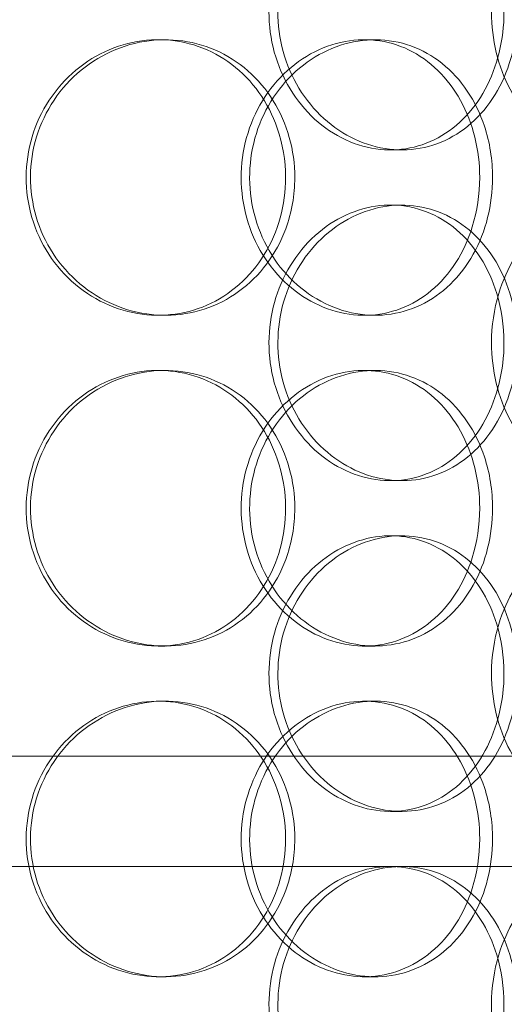
# Model space of a CAD drawing. Units: millimetres. Extents: x 245639 to 260896, y 159113 to 179484.
# Drawn here: x 254170 to 254257, y 174525 to 174703 of the extents above; entities that cross this region are included whole.
import ezdxf

# ---------------------------------------------------------------- set-up
doc = ezdxf.new("R2010")
doc.units = ezdxf.units.MM
doc.linetypes.add('DASHED', pattern=[0])
doc.layers.add('Hidden (ISO)', color=7, linetype='DASHED', lineweight=18)

msp = doc.modelspace()

# ---------------------------------------------------------------- linework, layer by layer
at = {"layer": 'Hidden (ISO)', "ltscale": 0.190278}
for p, q in [((254194.66, 174699.75), (254195.9, 174699.75)), ((254232, 174699.75), (254233.95, 174699.75)), ((254238.79, 174679.75), (254236.75, 174679.75)), ((254236.75, 174669.75), (254238.79, 174669.75)), ((254195.9, 174649.75), (254194.66, 174649.75)), ((254233.95, 174649.75), (254232, 174649.75)), ((254194.66, 174639.75), (254195.9, 174639.75)), ((254232, 174639.75), (254233.95, 174639.75)), ((254238.79, 174619.75), (254236.75, 174619.75)), ((254236.75, 174609.75), (254238.79, 174609.75)), ((254195.9, 174589.75), (254194.66, 174589.75)), ((254233.95, 174589.75), (254232, 174589.75)), ((254194.66, 174579.75), (254195.9, 174579.75)), ((254232, 174579.75), (254233.95, 174579.75)), ((254238.79, 174559.75), (254236.75, 174559.75)), ((254195.9, 174529.75), (254194.66, 174529.75)), ((254233.95, 174529.75), (254232, 174529.75))]:
    msp.add_line(p, q, dxfattribs=at)
at = {"layer": 'Hidden (ISO)', "ltscale": 13.134277}
msp.add_line((253921.19, 174569.75), (254336.19, 174569.75), dxfattribs=at)
at = {"layer": 'Hidden (ISO)', "ltscale": 15.264519}
msp.add_line((254040.18, 174549.75), (254274.08, 174549.75), dxfattribs=at)
at = {"layer": 'Hidden (ISO)', "ltscale": 7.44412}
for points in [[(254257.32, 174704.75), (254257.32, 174699.81), (254256.14, 174694.87), (254253.92, 174690.77), (254251.71, 174686.68), (254248.47, 174683.44), (254244.67, 174681.58), (254240.93, 174679.76), (254236.66, 174679.28), (254232.54, 174680.24), (254228.31, 174681.21), (254224.27, 174683.69), (254221.16, 174687.24), (254218.06, 174690.77), (254215.91, 174695.35), (254215.09, 174700.22), (254214.28, 174705.07), (254214.82, 174710.18), (254216.59, 174714.7), (254218.37, 174719.25), (254221.39, 174723.18), (254225.08, 174725.84), (254228.73, 174728.46), (254233.01, 174729.84), (254237.18, 174729.75), (254241.36, 174729.65), (254245.41, 174728.07), (254248.71, 174725.26), (254252.04, 174722.43), (254254.59, 174718.35), (254256, 174713.72), (254256.87, 174710.86), (254257.32, 174707.81), (254257.32, 174704.75)], [(254255.06, 174704.75), (254255.06, 174699.81), (254256.26, 174694.87), (254258.44, 174690.77), (254260.6, 174686.68), (254263.71, 174683.44), (254267.15, 174681.58), (254270.54, 174679.76), (254274.22, 174679.28), (254277.59, 174680.24), (254281.05, 174681.21), (254284.16, 174683.69), (254286.47, 174687.24), (254288.77, 174690.77), (254290.3, 174695.35), (254290.87, 174700.22), (254291.45, 174705.07), (254291.08, 174710.18), (254289.81, 174714.7), (254288.53, 174719.25), (254286.34, 174723.18), (254283.5, 174725.84), (254280.7, 174728.46), (254277.27, 174729.84), (254273.73, 174729.75), (254270.17, 174729.65), (254266.52, 174728.07), (254263.43, 174725.26), (254260.31, 174722.43), (254257.79, 174718.35), (254256.38, 174713.72), (254255.51, 174710.86), (254255.06, 174707.81), (254255.06, 174704.75)], [(254217.73, 174674.75), (254217.73, 174669.81), (254216.38, 174664.87), (254213.86, 174660.77), (254211.36, 174656.68), (254207.7, 174653.44), (254203.45, 174651.58), (254199.27, 174649.76), (254194.54, 174649.28), (254190.02, 174650.24), (254185.38, 174651.21), (254180.99, 174653.69), (254177.63, 174657.24), (254174.28, 174660.77), (254171.97, 174665.35), (254171.1, 174670.22), (254170.23, 174675.07), (254170.8, 174680.18), (254172.7, 174684.7), (254174.62, 174689.25), (254177.87, 174693.18), (254181.88, 174695.84), (254185.84, 174698.46), (254190.52, 174699.84), (254195.13, 174699.75), (254199.75, 174699.65), (254204.27, 174698.07), (254207.98, 174695.26), (254211.72, 174692.43), (254214.62, 174688.35), (254216.23, 174683.72), (254217.22, 174680.86), (254217.73, 174677.81), (254217.73, 174674.75)], [(254252.92, 174674.75), (254252.92, 174679.69), (254251.71, 174684.63), (254249.45, 174688.73), (254247.2, 174692.82), (254243.91, 174696.06), (254240.04, 174697.92), (254236.24, 174699.74), (254231.9, 174700.22), (254227.72, 174699.26), (254223.44, 174698.29), (254219.34, 174695.81), (254216.19, 174692.26), (254213.06, 174688.73), (254210.88, 174684.15), (254210.06, 174679.28), (254209.24, 174674.43), (254209.78, 174669.32), (254211.57, 174664.8), (254213.37, 174660.25), (254216.43, 174656.32), (254220.17, 174653.66), (254223.86, 174651.04), (254228.2, 174649.66), (254232.43, 174649.75), (254236.67, 174649.85), (254240.8, 174651.43), (254244.15, 174654.24), (254247.54, 174657.07), (254250.13, 174661.15), (254251.57, 174665.78), (254252.46, 174668.64), (254252.92, 174671.69), (254252.92, 174674.75)], [(254257.32, 174644.75), (254257.32, 174639.81), (254256.14, 174634.87), (254253.92, 174630.77), (254251.71, 174626.68), (254248.47, 174623.44), (254244.67, 174621.58), (254240.93, 174619.76), (254236.66, 174619.28), (254232.54, 174620.24), (254228.31, 174621.21), (254224.27, 174623.69), (254221.16, 174627.24), (254218.06, 174630.77), (254215.91, 174635.35), (254215.09, 174640.22), (254214.28, 174645.07), (254214.82, 174650.18), (254216.59, 174654.7), (254218.37, 174659.25), (254221.39, 174663.18), (254225.08, 174665.84), (254228.73, 174668.46), (254233.01, 174669.84), (254237.18, 174669.75), (254241.36, 174669.65), (254245.41, 174668.07), (254248.71, 174665.26), (254252.04, 174662.43), (254254.59, 174658.35), (254256, 174653.72), (254256.87, 174650.86), (254257.32, 174647.81), (254257.32, 174644.75)], [(254255.06, 174644.75), (254255.06, 174639.81), (254256.26, 174634.87), (254258.44, 174630.77), (254260.6, 174626.68), (254263.71, 174623.44), (254267.15, 174621.58), (254270.54, 174619.76), (254274.22, 174619.28), (254277.59, 174620.24), (254281.05, 174621.21), (254284.16, 174623.69), (254286.47, 174627.24), (254288.77, 174630.77), (254290.3, 174635.35), (254290.87, 174640.22), (254291.45, 174645.07), (254291.08, 174650.18), (254289.81, 174654.7), (254288.53, 174659.25), (254286.34, 174663.18), (254283.5, 174665.84), (254280.7, 174668.46), (254277.27, 174669.84), (254273.73, 174669.75), (254270.17, 174669.65), (254266.52, 174668.07), (254263.43, 174665.26), (254260.31, 174662.43), (254257.79, 174658.35), (254256.38, 174653.72), (254255.51, 174650.86), (254255.06, 174647.81), (254255.06, 174644.75)], [(254252.92, 174614.75), (254252.92, 174619.69), (254251.71, 174624.63), (254249.45, 174628.73), (254247.2, 174632.82), (254243.91, 174636.06), (254240.04, 174637.92), (254236.24, 174639.74), (254231.9, 174640.22), (254227.72, 174639.26), (254223.44, 174638.29), (254219.34, 174635.81), (254216.19, 174632.26), (254213.06, 174628.73), (254210.88, 174624.15), (254210.06, 174619.28), (254209.24, 174614.43), (254209.78, 174609.32), (254211.57, 174604.8), (254213.37, 174600.25), (254216.43, 174596.32), (254220.17, 174593.66), (254223.86, 174591.04), (254228.2, 174589.66), (254232.43, 174589.75), (254236.67, 174589.85), (254240.8, 174591.43), (254244.15, 174594.24), (254247.54, 174597.07), (254250.13, 174601.15), (254251.57, 174605.78), (254252.46, 174608.64), (254252.92, 174611.69), (254252.92, 174614.75)], [(254217.73, 174614.75), (254217.73, 174609.81), (254216.38, 174604.87), (254213.86, 174600.77), (254211.36, 174596.68), (254207.7, 174593.44), (254203.45, 174591.58), (254199.27, 174589.76), (254194.54, 174589.28), (254190.02, 174590.24), (254185.38, 174591.21), (254180.99, 174593.69), (254177.63, 174597.24), (254174.28, 174600.77), (254171.97, 174605.35), (254171.1, 174610.22), (254170.23, 174615.07), (254170.8, 174620.18), (254172.7, 174624.7), (254174.62, 174629.25), (254177.87, 174633.18), (254181.88, 174635.84), (254185.84, 174638.46), (254190.52, 174639.84), (254195.13, 174639.75), (254199.75, 174639.65), (254204.27, 174638.07), (254207.98, 174635.26), (254211.72, 174632.43), (254214.62, 174628.35), (254216.23, 174623.72), (254217.22, 174620.86), (254217.73, 174617.81), (254217.73, 174614.75)], [(254257.32, 174584.75), (254257.32, 174579.81), (254256.14, 174574.87), (254253.92, 174570.77), (254251.71, 174566.68), (254248.47, 174563.44), (254244.67, 174561.58), (254240.93, 174559.76), (254236.66, 174559.28), (254232.54, 174560.24), (254228.31, 174561.21), (254224.27, 174563.69), (254221.16, 174567.24), (254218.06, 174570.77), (254215.91, 174575.35), (254215.09, 174580.22), (254214.28, 174585.07), (254214.82, 174590.18), (254216.59, 174594.7), (254218.37, 174599.25), (254221.39, 174603.18), (254225.08, 174605.84), (254228.73, 174608.46), (254233.01, 174609.84), (254237.18, 174609.75), (254241.36, 174609.65), (254245.41, 174608.07), (254248.71, 174605.26), (254252.04, 174602.43), (254254.59, 174598.35), (254256, 174593.72), (254256.87, 174590.86), (254257.32, 174587.81), (254257.32, 174584.75)], [(254255.06, 174584.75), (254255.06, 174579.81), (254256.26, 174574.87), (254258.44, 174570.77), (254260.6, 174566.68), (254263.71, 174563.44), (254267.15, 174561.58), (254270.54, 174559.76), (254274.22, 174559.28), (254277.59, 174560.24), (254281.05, 174561.21), (254284.16, 174563.69), (254286.47, 174567.24), (254288.77, 174570.77), (254290.3, 174575.35), (254290.87, 174580.22), (254291.45, 174585.07), (254291.08, 174590.18), (254289.81, 174594.7), (254288.53, 174599.25), (254286.34, 174603.18), (254283.5, 174605.84), (254280.7, 174608.46), (254277.27, 174609.84), (254273.73, 174609.75), (254270.17, 174609.65), (254266.52, 174608.07), (254263.43, 174605.26), (254260.31, 174602.43), (254257.79, 174598.35), (254256.38, 174593.72), (254255.51, 174590.86), (254255.06, 174587.81), (254255.06, 174584.75)], [(254217.73, 174554.75), (254217.73, 174549.81), (254216.38, 174544.87), (254213.86, 174540.77), (254211.36, 174536.68), (254207.7, 174533.44), (254203.45, 174531.58), (254199.27, 174529.76), (254194.54, 174529.28), (254190.02, 174530.24), (254185.38, 174531.21), (254180.99, 174533.69), (254177.63, 174537.24), (254174.28, 174540.77), (254171.97, 174545.35), (254171.1, 174550.22), (254170.23, 174555.07), (254170.8, 174560.18), (254172.7, 174564.7), (254174.62, 174569.25), (254177.87, 174573.18), (254181.88, 174575.84), (254185.84, 174578.46), (254190.52, 174579.84), (254195.13, 174579.75), (254199.75, 174579.65), (254204.27, 174578.07), (254207.98, 174575.26), (254211.72, 174572.43), (254214.62, 174568.35), (254216.23, 174563.72), (254217.22, 174560.86), (254217.73, 174557.81), (254217.73, 174554.75)], [(254252.92, 174554.75), (254252.92, 174559.69), (254251.71, 174564.63), (254249.45, 174568.73), (254247.2, 174572.82), (254243.91, 174576.06), (254240.04, 174577.92), (254236.24, 174579.74), (254231.9, 174580.22), (254227.72, 174579.26), (254223.44, 174578.29), (254219.34, 174575.81), (254216.19, 174572.26), (254213.06, 174568.73), (254210.88, 174564.15), (254210.06, 174559.28), (254209.24, 174554.43), (254209.78, 174549.32), (254211.57, 174544.8), (254213.37, 174540.25), (254216.43, 174536.32), (254220.17, 174533.66), (254223.86, 174531.04), (254228.2, 174529.66), (254232.43, 174529.75), (254236.67, 174529.85), (254240.8, 174531.43), (254244.15, 174534.24), (254247.54, 174537.07), (254250.13, 174541.15), (254251.57, 174545.78), (254252.46, 174548.64), (254252.92, 174551.69), (254252.92, 174554.75)], [(254257.32, 174524.75), (254257.32, 174519.81), (254256.14, 174514.87), (254253.92, 174510.77), (254251.71, 174506.68), (254248.47, 174503.44), (254244.67, 174501.58), (254240.93, 174499.76), (254236.66, 174499.28), (254232.54, 174500.24), (254228.31, 174501.21), (254224.27, 174503.69), (254221.16, 174507.24), (254218.06, 174510.77), (254215.91, 174515.35), (254215.09, 174520.22), (254214.28, 174525.07), (254214.82, 174530.18), (254216.59, 174534.7), (254218.37, 174539.25), (254221.39, 174543.18), (254225.08, 174545.84), (254228.73, 174548.46), (254233.01, 174549.84), (254237.18, 174549.75), (254241.36, 174549.65), (254245.41, 174548.07), (254248.71, 174545.26), (254252.04, 174542.43), (254254.59, 174538.35), (254256, 174533.72), (254256.87, 174530.86), (254257.32, 174527.81), (254257.32, 174524.75)], [(254255.06, 174524.75), (254255.06, 174519.81), (254256.26, 174514.87), (254258.44, 174510.77), (254260.6, 174506.68), (254263.71, 174503.44), (254267.15, 174501.58), (254270.54, 174499.76), (254274.22, 174499.28), (254277.59, 174500.24), (254281.05, 174501.21), (254284.16, 174503.69), (254286.47, 174507.24), (254288.77, 174510.77), (254290.3, 174515.35), (254290.87, 174520.22), (254291.45, 174525.07), (254291.08, 174530.18), (254289.81, 174534.7), (254288.53, 174539.25), (254286.34, 174543.18), (254283.5, 174545.84), (254280.7, 174548.46), (254277.27, 174549.84), (254273.73, 174549.75), (254270.17, 174549.65), (254266.52, 174548.07), (254263.43, 174545.26), (254260.31, 174542.43), (254257.79, 174538.35), (254256.38, 174533.72), (254255.51, 174530.86), (254255.06, 174527.81), (254255.06, 174524.75)]]:
    msp.add_open_spline(points, degree=3, knots=[-3.141593, -3.141593, -3.141593, -3.141593, -2.548374, -2.548374, -2.548374, -1.9561, -1.9561, -1.9561, -1.373298, -1.373298, -1.373298, -0.775825, -0.775825, -0.775825, -0.18228, -0.18228, -0.18228, 0.409527, 0.409527, 0.409527, 1.003875, 1.003875, 1.003875, 1.590619, 1.590619, 1.590619, 2.179212, 2.179212, 2.179212, 2.774697, 2.774697, 2.774697, 3.141593, 3.141593, 3.141593, 3.141593], dxfattribs=at)
at = {"layer": 'Hidden (ISO)', "ltscale": 7.513929}
for points in [[(254259.74, 174704.75), (254259.74, 174709.67), (254258.55, 174714.59), (254256.31, 174718.68), (254254.07, 174722.77), (254250.78, 174726.02), (254246.92, 174727.89), (254243.12, 174729.72), (254238.77, 174730.22), (254234.58, 174729.28), (254230.28, 174728.33), (254226.16, 174725.88), (254222.98, 174722.35), (254219.83, 174718.85), (254217.61, 174714.31), (254216.75, 174709.47), (254215.9, 174704.65), (254216.39, 174699.56), (254218.15, 174695.03), (254219.92, 174690.48), (254222.95, 174686.52), (254226.67, 174683.82), (254230.36, 174681.15), (254234.7, 174679.71), (254238.95, 174679.75), (254243.21, 174679.79), (254247.36, 174681.3), (254250.74, 174684.05), (254254.16, 174686.82), (254256.8, 174690.84), (254258.29, 174695.43), (254259.25, 174698.39), (254259.74, 174701.57), (254259.74, 174704.75)], [(254219.4, 174674.75), (254219.4, 174679.67), (254218.04, 174684.59), (254215.5, 174688.68), (254212.96, 174692.77), (254209.25, 174696.02), (254204.93, 174697.89), (254200.69, 174699.72), (254195.87, 174700.22), (254191.27, 174699.28), (254186.55, 174698.33), (254182.08, 174695.88), (254178.64, 174692.35), (254175.23, 174688.85), (254172.85, 174684.31), (254171.93, 174679.47), (254171.01, 174674.65), (254171.55, 174669.56), (254173.43, 174665.03), (254175.33, 174660.48), (254178.59, 174656.52), (254182.64, 174653.82), (254186.64, 174651.15), (254191.39, 174649.71), (254196.08, 174649.75), (254200.79, 174649.79), (254205.41, 174651.3), (254209.22, 174654.05), (254213.06, 174656.82), (254216.05, 174660.84), (254217.75, 174665.43), (254218.84, 174668.39), (254219.4, 174671.57), (254219.4, 174674.75)], [(254255.25, 174674.75), (254255.25, 174669.83), (254254.04, 174664.91), (254251.76, 174660.82), (254249.47, 174656.73), (254246.13, 174653.48), (254242.21, 174651.61), (254238.34, 174649.78), (254233.93, 174649.28), (254229.67, 174650.22), (254225.31, 174651.17), (254221.15, 174653.62), (254217.93, 174657.15), (254214.73, 174660.65), (254212.49, 174665.19), (254211.63, 174670.03), (254210.76, 174674.85), (254211.26, 174679.94), (254213.04, 174684.47), (254214.82, 174689.02), (254217.89, 174692.98), (254221.66, 174695.68), (254225.4, 174698.35), (254229.8, 174699.79), (254234.11, 174699.75), (254238.44, 174699.71), (254242.65, 174698.2), (254246.09, 174695.45), (254249.57, 174692.67), (254252.25, 174688.66), (254253.77, 174684.07), (254254.75, 174681.11), (254255.25, 174677.93), (254255.25, 174674.75)], [(254259.74, 174644.75), (254259.74, 174649.67), (254258.55, 174654.59), (254256.31, 174658.68), (254254.07, 174662.77), (254250.78, 174666.02), (254246.92, 174667.89), (254243.12, 174669.72), (254238.77, 174670.22), (254234.58, 174669.28), (254230.28, 174668.33), (254226.16, 174665.88), (254222.98, 174662.35), (254219.83, 174658.85), (254217.61, 174654.31), (254216.75, 174649.47), (254215.9, 174644.65), (254216.39, 174639.56), (254218.15, 174635.03), (254219.92, 174630.48), (254222.95, 174626.52), (254226.67, 174623.82), (254230.36, 174621.15), (254234.7, 174619.71), (254238.95, 174619.75), (254243.21, 174619.79), (254247.36, 174621.3), (254250.74, 174624.05), (254254.16, 174626.82), (254256.8, 174630.84), (254258.29, 174635.43), (254259.25, 174638.39), (254259.74, 174641.57), (254259.74, 174644.75)], [(254219.4, 174614.75), (254219.4, 174619.67), (254218.04, 174624.59), (254215.5, 174628.68), (254212.96, 174632.77), (254209.25, 174636.02), (254204.93, 174637.89), (254200.69, 174639.72), (254195.87, 174640.22), (254191.27, 174639.28), (254186.55, 174638.33), (254182.08, 174635.88), (254178.64, 174632.35), (254175.23, 174628.85), (254172.85, 174624.31), (254171.93, 174619.47), (254171.01, 174614.65), (254171.55, 174609.56), (254173.43, 174605.03), (254175.33, 174600.48), (254178.59, 174596.52), (254182.64, 174593.82), (254186.64, 174591.15), (254191.39, 174589.71), (254196.08, 174589.75), (254200.79, 174589.79), (254205.41, 174591.3), (254209.22, 174594.05), (254213.06, 174596.82), (254216.05, 174600.84), (254217.75, 174605.43), (254218.84, 174608.39), (254219.4, 174611.57), (254219.4, 174614.75)], [(254255.25, 174614.75), (254255.25, 174609.83), (254254.04, 174604.91), (254251.76, 174600.82), (254249.47, 174596.73), (254246.13, 174593.48), (254242.21, 174591.61), (254238.34, 174589.78), (254233.93, 174589.28), (254229.67, 174590.22), (254225.31, 174591.17), (254221.15, 174593.62), (254217.93, 174597.15), (254214.73, 174600.65), (254212.49, 174605.19), (254211.63, 174610.03), (254210.76, 174614.85), (254211.26, 174619.94), (254213.04, 174624.47), (254214.82, 174629.02), (254217.89, 174632.98), (254221.66, 174635.68), (254225.4, 174638.35), (254229.8, 174639.79), (254234.11, 174639.75), (254238.44, 174639.71), (254242.65, 174638.2), (254246.09, 174635.45), (254249.57, 174632.67), (254252.25, 174628.66), (254253.77, 174624.07), (254254.75, 174621.11), (254255.25, 174617.93), (254255.25, 174614.75)], [(254259.74, 174584.75), (254259.74, 174589.67), (254258.55, 174594.59), (254256.31, 174598.68), (254254.07, 174602.77), (254250.78, 174606.02), (254246.92, 174607.89), (254243.12, 174609.72), (254238.77, 174610.22), (254234.58, 174609.28), (254230.28, 174608.33), (254226.16, 174605.88), (254222.98, 174602.35), (254219.83, 174598.85), (254217.61, 174594.31), (254216.75, 174589.47), (254215.9, 174584.65), (254216.39, 174579.56), (254218.15, 174575.03), (254219.92, 174570.48), (254222.95, 174566.52), (254226.67, 174563.82), (254230.36, 174561.15), (254234.7, 174559.71), (254238.95, 174559.75), (254243.21, 174559.79), (254247.36, 174561.3), (254250.74, 174564.05), (254254.16, 174566.82), (254256.8, 174570.84), (254258.29, 174575.43), (254259.25, 174578.39), (254259.74, 174581.57), (254259.74, 174584.75)], [(254219.4, 174554.75), (254219.4, 174559.67), (254218.04, 174564.59), (254215.5, 174568.68), (254212.96, 174572.77), (254209.25, 174576.02), (254204.93, 174577.89), (254200.69, 174579.72), (254195.87, 174580.22), (254191.27, 174579.28), (254186.55, 174578.33), (254182.08, 174575.88), (254178.64, 174572.35), (254175.23, 174568.85), (254172.85, 174564.31), (254171.93, 174559.47), (254171.01, 174554.65), (254171.55, 174549.56), (254173.43, 174545.03), (254175.33, 174540.48), (254178.59, 174536.52), (254182.64, 174533.82), (254186.64, 174531.15), (254191.39, 174529.71), (254196.08, 174529.75), (254200.79, 174529.79), (254205.41, 174531.3), (254209.22, 174534.05), (254213.06, 174536.82), (254216.05, 174540.84), (254217.75, 174545.43), (254218.84, 174548.39), (254219.4, 174551.57), (254219.4, 174554.75)], [(254255.25, 174554.75), (254255.25, 174549.83), (254254.04, 174544.91), (254251.76, 174540.82), (254249.47, 174536.73), (254246.13, 174533.48), (254242.21, 174531.61), (254238.34, 174529.78), (254233.93, 174529.28), (254229.67, 174530.22), (254225.31, 174531.17), (254221.15, 174533.62), (254217.93, 174537.15), (254214.73, 174540.65), (254212.49, 174545.19), (254211.63, 174550.03), (254210.76, 174554.85), (254211.26, 174559.94), (254213.04, 174564.47), (254214.82, 174569.02), (254217.89, 174572.98), (254221.66, 174575.68), (254225.4, 174578.35), (254229.8, 174579.79), (254234.11, 174579.75), (254238.44, 174579.71), (254242.65, 174578.2), (254246.09, 174575.45), (254249.57, 174572.67), (254252.25, 174568.66), (254253.77, 174564.07), (254254.75, 174561.11), (254255.25, 174557.93), (254255.25, 174554.75)], [(254259.74, 174524.75), (254259.74, 174529.67), (254258.55, 174534.59), (254256.31, 174538.68), (254254.07, 174542.77), (254250.78, 174546.02), (254246.92, 174547.89), (254243.12, 174549.72), (254238.77, 174550.22), (254234.58, 174549.28), (254230.28, 174548.33), (254226.16, 174545.88), (254222.98, 174542.35), (254219.83, 174538.85), (254217.61, 174534.31), (254216.75, 174529.47), (254215.9, 174524.65), (254216.39, 174519.56), (254218.15, 174515.03), (254219.92, 174510.48), (254222.95, 174506.52), (254226.67, 174503.82), (254230.36, 174501.15), (254234.7, 174499.71), (254238.95, 174499.75), (254243.21, 174499.79), (254247.36, 174501.3), (254250.74, 174504.05), (254254.16, 174506.82), (254256.8, 174510.84), (254258.29, 174515.43), (254259.25, 174518.39), (254259.74, 174521.57), (254259.74, 174524.75)]]:
    msp.add_open_spline(points, degree=3, knots=[-3.141593, -3.141593, -3.141593, -3.141593, -2.550756, -2.550756, -2.550756, -1.9595, -1.9595, -1.9595, -1.37715, -1.37715, -1.37715, -0.781065, -0.781065, -0.781065, -0.190012, -0.190012, -0.190012, 0.399119, 0.399119, 0.399119, 0.991975, 0.991975, 0.991975, 1.578384, 1.578384, 1.578384, 2.166167, 2.166167, 2.166167, 2.759628, 2.759628, 2.759628, 3.141593, 3.141593, 3.141593, 3.141593], dxfattribs=at)

doc.saveas('drawing.dxf')
